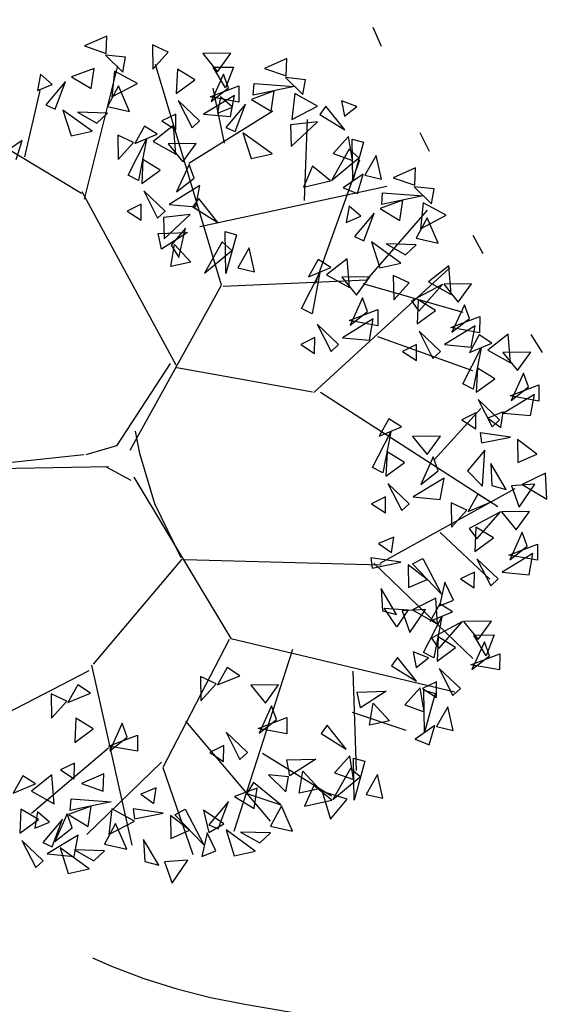
# Model space of a CAD drawing. Units: millimetres. Extents: x 175485 to 176230, y 1668301 to 1669142.
# Drawn here: x 176043 to 176046, y 1668752 to 1668757 of the extents above; entities that cross this region are included whole.
import ezdxf

# ---------------------------------------------------------------- set-up
doc = ezdxf.new("R2010")
doc.units = ezdxf.units.MM
doc.header["$LTSCALE"] = 3
doc.header["$MEASUREMENT"] = 0
for name, pattern in [('ACAD_ISO07W100', [3, 0, -3]), ('DASHED', [0.75, 0.5, -0.25]), ('HIDDEN', [0.375, 0.25, -0.125])]:
    doc.linetypes.add(name, pattern=pattern)
for name, color, linetype in [('-ARVORE', 96, 'CONTINUOUS'), ('Layer3', 10, 'ACAD_ISO07W100'), ('meio-fio eptc 1', 5, 'HIDDEN')]:
    doc.layers.add(name, color=color, linetype=linetype)

msp = doc.modelspace()

# ---------------------------------------------------------------- linework, layer by layer
at = {"layer": '-ARVORE', "color": 1}
for p, q in [((176043.9142, 1668756.9645), (176043.8079, 1668756.9178)), ((176043.9111, 1668756.8821), (176043.9142, 1668756.9645)), ((176043.8079, 1668756.9178), (176043.9111, 1668756.8821)), ((176044.1319, 1668756.9227), (176044.1336, 1668756.8067)), ((176044.2067, 1668756.8878), (176044.1319, 1668756.9227)), ((176044.0029, 1668756.8641), (176043.908, 1668756.8744)), ((176043.908, 1668756.8744), (176043.9903, 1668756.7935)), ((176043.9903, 1668756.7935), (176044.0029, 1668756.8641)), ((176044.1336, 1668756.8067), (176044.2067, 1668756.8878)), ((176044.5046, 1668756.8828), (176044.3719, 1668756.881)), ((176044.3719, 1668756.881), (176044.4415, 1668756.7951)), ((176044.4415, 1668756.7951), (176044.5046, 1668756.8828)), ((176043.8076, 1668756.1875), (176043.9663, 1668756.8233)), ((176044.4603, 1668755.7772), (176044.1464, 1668756.8288)), ((176044.4203, 1668756.8159), (176044.5176, 1668756.8167)), ((176044.5176, 1668756.8167), (176044.4793, 1668756.7175)), ((176044.7721, 1668756.8574), (176044.6659, 1668756.8106)), ((176044.7691, 1668756.7749), (176044.7721, 1668756.8574)), ((176043.5977, 1668756.7828), (176043.5841, 1668756.7049)), ((176043.6541, 1668756.7339), (176043.5977, 1668756.7828)), ((176043.8533, 1668756.8104), (176043.7456, 1668756.7703)), ((176043.7456, 1668756.7703), (176043.8389, 1668756.7143)), ((176043.8389, 1668756.7143), (176043.8533, 1668756.8104)), ((176043.9513, 1668756.7981), (176043.9381, 1668756.6749)), ((176044.0599, 1668756.7384), (176043.9513, 1668756.7981)), ((176044.2501, 1668756.8066), (176044.2451, 1668756.6918)), ((176044.3331, 1668756.7559), (176044.2501, 1668756.8066)), ((176044.4705, 1668756.7829), (176044.4113, 1668756.6524)), ((176044.4793, 1668756.7175), (176044.4203, 1668756.8159)), ((176044.4946, 1668756.7174), (176044.4705, 1668756.7829)), ((176044.6659, 1668756.8106), (176044.7691, 1668756.7749)), ((176043.5841, 1668756.7049), (176043.6541, 1668756.7339)), ((176043.7174, 1668756.748), (176043.6234, 1668756.6368)), ((176043.668, 1668756.6167), (176043.7174, 1668756.748)), ((176043.9692, 1668756.7273), (176043.9172, 1668756.6297)), ((176043.9381, 1668756.6749), (176044.0599, 1668756.7384)), ((176044.0226, 1668756.6057), (176043.9692, 1668756.7273)), ((176044.2451, 1668756.6918), (176044.3331, 1668756.7559)), ((176044.4063, 1668756.6746), (176044.5435, 1668756.7271)), ((176044.5435, 1668756.7271), (176044.5432, 1668756.6496)), ((176044.6114, 1668756.6831), (176044.6156, 1668756.7386)), ((176044.8066, 1668756.7246), (176044.6114, 1668756.6831)), ((176044.6156, 1668756.7386), (176044.8066, 1668756.7246)), ((176044.8609, 1668756.7569), (176044.766, 1668756.7672)), ((176044.766, 1668756.7672), (176044.8483, 1668756.6863)), ((176044.8483, 1668756.6863), (176044.8609, 1668756.7569)), ((176043.5236, 1668756.3891), (176043.597, 1668756.7048)), ((176044.522, 1668756.6816), (176044.3754, 1668756.5926)), ((176044.4113, 1668756.6524), (176044.4946, 1668756.7174)), ((176044.4741, 1668756.4537), (176044.4204, 1668756.7173)), ((176044.5036, 1668756.5809), (176044.522, 1668756.6816)), ((176044.7112, 1668756.7033), (176044.6035, 1668756.6632)), ((176044.6968, 1668756.6071), (176044.7112, 1668756.7033)), ((176044.8093, 1668756.6909), (176044.7961, 1668756.5677)), ((176044.9178, 1668756.6312), (176044.8093, 1668756.6909)), ((176043.6234, 1668756.6368), (176043.668, 1668756.6167)), ((176043.9172, 1668756.6297), (176044.0226, 1668756.6057)), ((176044.2547, 1668756.6571), (176044.3204, 1668756.5272)), ((176044.3563, 1668756.5605), (176044.2547, 1668756.6571)), ((176044.5432, 1668756.6496), (176044.4063, 1668756.6746)), ((176044.4557, 1668756.6756), (176044.442, 1668756.5978)), ((176044.5121, 1668756.6267), (176044.4557, 1668756.6756)), ((176044.5753, 1668756.6408), (176044.4813, 1668756.5297)), ((176044.5259, 1668756.5096), (176044.5753, 1668756.6408)), ((176044.6035, 1668756.6632), (176044.6968, 1668756.6071)), ((176044.7961, 1668756.5677), (176044.9178, 1668756.6312)), ((176044.9577, 1668756.6314), (176044.9294, 1668756.5915)), ((176045.0487, 1668756.5178), (176044.9577, 1668756.6314)), ((176045.1059, 1668756.6285), (176045.0321, 1668756.6569)), ((176045.0321, 1668756.6569), (176045.047, 1668756.5826)), ((176043.793, 1668756.2141), (176043.1631, 1668756.5942)), ((176043.844, 1668756.5113), (176043.705, 1668756.6117)), ((176043.705, 1668756.6117), (176043.7441, 1668756.489)), ((176043.9172, 1668756.5982), (176043.774, 1668756.6019)), ((176043.774, 1668756.6019), (176043.8663, 1668756.5505)), ((176043.8663, 1668756.5505), (176043.9172, 1668756.5982)), ((176044.2431, 1668756.5934), (176044.176, 1668756.5605)), ((176044.2424, 1668756.5176), (176044.2431, 1668756.5934)), ((176044.3042, 1668756.3588), (176044.7057, 1668756.6089)), ((176044.3754, 1668756.5926), (176044.5036, 1668756.5809)), ((176044.442, 1668756.5978), (176044.5121, 1668756.6267)), ((176044.9294, 1668756.5915), (176045.0487, 1668756.5178)), ((176045.047, 1668756.5826), (176045.1059, 1668756.6285)), ((176044.0941, 1668756.5357), (176044.0477, 1668756.4524)), ((176044.1542, 1668756.4966), (176044.0941, 1668756.5357)), ((176044.2321, 1668756.5392), (176044.1348, 1668756.4625)), ((176044.176, 1668756.5605), (176044.2424, 1668756.5176)), ((176044.2431, 1668756.4023), (176044.2321, 1668756.5392)), ((176044.3204, 1668756.5272), (176044.3563, 1668756.5605)), ((176044.9174, 1668756.5562), (176044.7895, 1668756.5414)), ((176044.7895, 1668756.5414), (176044.7921, 1668756.439)), ((176044.7921, 1668756.439), (176044.9174, 1668756.5562)), ((176044.8566, 1668756.1807), (176044.8697, 1668756.5672)), ((176043.7441, 1668756.489), (176043.844, 1668756.5113)), ((176043.967, 1668756.4931), (176043.9687, 1668756.377)), ((176044.0418, 1668756.4582), (176043.967, 1668756.4931)), ((176044.0477, 1668756.4524), (176044.1542, 1668756.4966)), ((176044.4813, 1668756.5297), (176044.5259, 1668756.5096)), ((176044.702, 1668756.4041), (176044.5629, 1668756.5045)), ((176044.5629, 1668756.5045), (176044.6021, 1668756.3818)), ((176043.5104, 1668756.4677), (176043.4151, 1668756.4025)), ((176043.482, 1668756.3765), (176043.5104, 1668756.4677)), ((176043.9687, 1668756.377), (176044.0418, 1668756.4582)), ((176044.0155, 1668756.3027), (176044.1028, 1668756.4731)), ((176044.1028, 1668756.4731), (176044.0649, 1668756.2772)), ((176044.1348, 1668756.4625), (176044.2431, 1668756.4023)), ((176044.3398, 1668756.4532), (176044.207, 1668756.4514)), ((176044.207, 1668756.4514), (176044.2766, 1668756.3654)), ((176044.2766, 1668756.3654), (176044.3398, 1668756.4532)), ((176045.0653, 1668756.4859), (176044.9923, 1668756.4051)), ((176045.0839, 1668756.3724), (176045.0653, 1668756.4859)), ((176045.0833, 1668756.4743), (176045.1369, 1668756.4595)), ((176045.0865, 1668756.2748), (176045.0833, 1668756.4743)), ((176045.1369, 1668756.4595), (176045.0865, 1668756.2748)), ((176044.6021, 1668756.3818), (176044.702, 1668756.4041)), ((176045.0689, 1668756.4253), (176044.9847, 1668756.2768)), ((176044.9923, 1668756.4051), (176045.0839, 1668756.3724)), ((176045.1143, 1668756.3847), (176045.0689, 1668756.4253)), ((176045.198, 1668756.3963), (176045.1431, 1668756.3019)), ((176045.2234, 1668756.2831), (176045.198, 1668756.3963)), ((176044.0852, 1668756.377), (176044.0802, 1668756.2622)), ((176044.1682, 1668756.3263), (176044.0852, 1668756.377)), ((176044.3056, 1668756.3532), (176044.2464, 1668756.2228)), ((176044.3297, 1668756.2878), (176044.3056, 1668756.3532)), ((176044.9085, 1668755.7869), (176045.1196, 1668756.3749)), ((176044.9847, 1668756.2768), (176045.1143, 1668756.3847)), ((176044.0649, 1668756.2772), (176044.0155, 1668756.3027)), ((176044.0802, 1668756.2622), (176044.1682, 1668756.3263)), ((176044.8942, 1668756.3445), (176044.8504, 1668756.2456)), ((176044.98, 1668756.2746), (176044.8942, 1668756.3445)), ((176045.1362, 1668756.3064), (176045.041, 1668756.2412)), ((176045.1078, 1668756.2153), (176045.1362, 1668756.3064)), ((176045.1431, 1668756.3019), (176045.2234, 1668756.2831)), ((176045.3849, 1668756.3368), (176045.2787, 1668756.29)), ((176045.3819, 1668756.2543), (176045.3849, 1668756.3368)), ((176044.2464, 1668756.2228), (176044.3297, 1668756.2878)), ((176044.8504, 1668756.2456), (176044.98, 1668756.2746)), ((176045.2787, 1668756.29), (176045.3819, 1668756.2543)), ((176044.2446, 1668755.3974), (176043.7972, 1668756.2219)), ((176044.0898, 1668756.2275), (176044.1556, 1668756.0976)), ((176044.1915, 1668756.1309), (176044.0898, 1668756.2275)), ((176044.3572, 1668756.252), (176044.2105, 1668756.163)), ((176044.3388, 1668756.1512), (176044.3572, 1668756.252)), ((176044.3574, 1668756.0582), (176045.248, 1668756.2492)), ((176045.041, 1668756.2412), (176045.1078, 1668756.2153)), ((176045.2242, 1668756.1625), (176045.2284, 1668756.218)), ((176045.2284, 1668756.218), (176045.4194, 1668756.204)), ((176045.4737, 1668756.2364), (176045.3788, 1668756.2466)), ((176045.3788, 1668756.2466), (176045.4611, 1668756.1657)), ((176045.4611, 1668756.1657), (176045.4737, 1668756.2364)), ((176044.0782, 1668756.1638), (176044.0112, 1668756.1309)), ((176044.0776, 1668756.088), (176044.0782, 1668756.1638)), ((176044.2105, 1668756.163), (176044.3388, 1668756.1512)), ((176044.3523, 1668756.1903), (176044.324, 1668756.1504)), ((176044.4433, 1668756.0767), (176044.3523, 1668756.1903)), ((176045.3241, 1668756.1827), (176045.2163, 1668756.1426)), ((176045.4194, 1668756.204), (176045.2242, 1668756.1625)), ((176045.3097, 1668756.0865), (176045.3241, 1668756.1827)), ((176045.4221, 1668756.1703), (176045.4089, 1668756.0471)), ((176045.5307, 1668756.1107), (176045.4221, 1668756.1703)), ((176044.0112, 1668756.1309), (176044.0776, 1668756.088)), ((176044.1556, 1668756.0976), (176044.1915, 1668756.1309)), ((176044.3119, 1668756.115), (176044.184, 1668756.1002)), ((176044.1867, 1668755.9979), (176044.3119, 1668756.115)), ((176044.324, 1668756.1504), (176044.4433, 1668756.0767)), ((176045.0685, 1668756.155), (176045.0549, 1668756.0772)), ((176045.1249, 1668756.1061), (176045.0685, 1668756.155)), ((176045.1882, 1668756.1202), (176045.0941, 1668756.0091)), ((176045.1388, 1668755.989), (176045.1882, 1668756.1202)), ((176045.1535, 1668755.8037), (176045.4415, 1668756.1349)), ((176045.2163, 1668756.1426), (176045.3097, 1668756.0865)), ((176044.184, 1668756.1002), (176044.1867, 1668755.9979)), ((176045.0549, 1668756.0772), (176045.1249, 1668756.1061)), ((176045.44, 1668756.0995), (176045.3879, 1668756.0019)), ((176045.4089, 1668756.0471), (176045.5307, 1668756.1107)), ((176045.4934, 1668755.9779), (176045.44, 1668756.0995)), ((176044.1594, 1668756.0248), (176044.2985, 1668756.0285)), ((176044.175, 1668755.949), (176044.1594, 1668756.0248)), ((176044.2985, 1668756.0285), (176044.175, 1668755.949)), ((176044.2891, 1668756.0491), (176044.2209, 1668755.9685)), ((176044.2579, 1668755.9093), (176044.2891, 1668756.0491)), ((176044.4779, 1668756.0332), (176044.5315, 1668756.0184)), ((176044.481, 1668755.8337), (176044.4779, 1668756.0332)), ((176044.4635, 1668755.9842), (176044.3793, 1668755.8357)), ((176044.5089, 1668755.9436), (176044.4635, 1668755.9842)), ((176044.5315, 1668756.0184), (176044.481, 1668755.8337)), ((176045.0941, 1668756.0091), (176045.1388, 1668755.989)), ((176045.3148, 1668755.8835), (176045.1758, 1668755.9839)), ((176045.1758, 1668755.9839), (176045.2149, 1668755.8612)), ((176045.388, 1668755.9705), (176045.2448, 1668755.9742)), ((176045.2448, 1668755.9742), (176045.3371, 1668755.9228)), ((176045.3879, 1668756.0019), (176045.4934, 1668755.9779)), ((176044.2188, 1668755.8665), (176044.2358, 1668755.9715)), ((176044.2209, 1668755.9685), (176044.2579, 1668755.9093)), ((176044.2358, 1668755.9715), (176044.3138, 1668755.8873)), ((176044.3793, 1668755.8357), (176044.5089, 1668755.9436)), ((176044.5925, 1668755.9552), (176044.5377, 1668755.8607)), ((176044.618, 1668755.8419), (176044.5925, 1668755.9552)), ((176045.3371, 1668755.9228), (176045.388, 1668755.9705)), ((176044.3138, 1668755.8873), (176044.2188, 1668755.8665)), ((176044.9208, 1668755.9006), (176044.8744, 1668755.8172)), ((176044.981, 1668755.8614), (176044.9208, 1668755.9006)), ((176045.0588, 1668755.904), (176044.9615, 1668755.8273)), ((176045.0699, 1668755.7672), (176045.0588, 1668755.904)), ((176045.2149, 1668755.8612), (176045.3148, 1668755.8835)), ((176044.5377, 1668755.8607), (176044.618, 1668755.8419)), ((176044.8422, 1668755.6675), (176044.9295, 1668755.8379)), ((176044.8744, 1668755.8172), (176044.981, 1668755.8614)), ((176044.9295, 1668755.8379), (176044.8917, 1668755.642)), ((176044.9009, 1668755.2662), (176045.5484, 1668755.861)), ((176045.5442, 1668755.8707), (176045.447, 1668755.794)), ((176045.5553, 1668755.7339), (176045.5442, 1668755.8707)), ((176044.4681, 1668755.7729), (176045.1535, 1668755.8037)), ((176044.9615, 1668755.8273), (176045.0699, 1668755.7672)), ((176045.1665, 1668755.818), (176045.0337, 1668755.8162)), ((176045.0337, 1668755.8162), (176045.1033, 1668755.7302)), ((176045.1033, 1668755.7302), (176045.1665, 1668755.818)), ((176045.1345, 1668755.7861), (176045.6106, 1668755.6494)), ((176045.2792, 1668755.8246), (176045.2809, 1668755.7086)), ((176045.354, 1668755.7897), (176045.2792, 1668755.8246)), ((176045.2809, 1668755.7086), (176045.354, 1668755.7897)), ((176045.447, 1668755.794), (176045.5553, 1668755.7339)), ((176045.652, 1668755.7847), (176045.5192, 1668755.7829)), ((176045.5888, 1668755.697), (176045.652, 1668755.7847)), ((176044.0246, 1668754.9921), (176044.4603, 1668755.7772)), ((176045.5141, 1668755.7817), (176045.3651, 1668755.7027)), ((176045.4012, 1668755.6537), (176045.5141, 1668755.7817)), ((176045.5192, 1668755.7829), (176045.5888, 1668755.697)), ((176045.1323, 1668755.718), (176045.0731, 1668755.5876)), ((176045.1564, 1668755.6526), (176045.1323, 1668755.718)), ((176045.3651, 1668755.7027), (176045.4012, 1668755.6537)), ((176045.3974, 1668755.7085), (176045.3924, 1668755.5937)), ((176045.4804, 1668755.6578), (176045.3974, 1668755.7085)), ((176044.8917, 1668755.642), (176044.8422, 1668755.6675)), ((176045.0682, 1668755.6098), (176045.2054, 1668755.6622)), ((176045.0731, 1668755.5876), (176045.1564, 1668755.6526)), ((176045.2054, 1668755.6622), (176045.2051, 1668755.5848)), ((176045.3924, 1668755.5937), (176045.4804, 1668755.6578)), ((176045.6178, 1668755.6848), (176045.5586, 1668755.5543)), ((176045.6419, 1668755.6193), (176045.6178, 1668755.6848)), ((176045.1839, 1668755.6168), (176045.0373, 1668755.5278)), ((176045.2051, 1668755.5848), (176045.0682, 1668755.6098)), ((176045.1655, 1668755.5161), (176045.1839, 1668755.6168)), ((176045.5536, 1668755.5765), (176045.6908, 1668755.6289)), ((176045.5586, 1668755.5543), (176045.6419, 1668755.6193)), ((176045.6908, 1668755.6289), (176045.6905, 1668755.5515)), ((176044.9166, 1668755.5923), (176044.9823, 1668755.4624)), ((176045.0182, 1668755.4957), (176044.9166, 1668755.5923)), ((176045.402, 1668755.559), (176045.4678, 1668755.4291)), ((176045.5037, 1668755.4624), (176045.402, 1668755.559)), ((176045.6693, 1668755.5835), (176045.5227, 1668755.4945)), ((176045.6905, 1668755.5515), (176045.5536, 1668755.5765)), ((176045.6509, 1668755.4828), (176045.6693, 1668755.5835)), ((176044.9049, 1668755.5286), (176044.8379, 1668755.4957)), ((176044.9043, 1668755.4528), (176044.9049, 1668755.5286)), ((176045.0373, 1668755.5278), (176045.1655, 1668755.5161)), ((176045.2032, 1668755.5329), (176045.6564, 1668755.3715)), ((176045.6885, 1668755.5413), (176045.642, 1668755.4579)), ((176045.7486, 1668755.5022), (176045.6885, 1668755.5413)), ((176045.8264, 1668755.5448), (176045.7292, 1668755.468)), ((176045.8375, 1668755.4079), (176045.8264, 1668755.5448)), ((176044.8379, 1668755.4957), (176044.9043, 1668755.4528)), ((176044.9823, 1668755.4624), (176045.0182, 1668755.4957)), ((176045.3904, 1668755.4953), (176045.3233, 1668755.4624)), ((176045.3233, 1668755.4624), (176045.3897, 1668755.4195)), ((176045.3897, 1668755.4195), (176045.3904, 1668755.4953)), ((176045.4678, 1668755.4291), (176045.5037, 1668755.4624)), ((176045.5227, 1668755.4945), (176045.6509, 1668755.4828)), ((176045.6098, 1668755.3082), (176045.6971, 1668755.4786)), ((176045.642, 1668755.4579), (176045.7486, 1668755.5022)), ((176045.6971, 1668755.4786), (176045.6593, 1668755.2827)), ((176045.7292, 1668755.468), (176045.8375, 1668755.4079)), ((176045.9342, 1668755.4587), (176045.8014, 1668755.4569)), ((176045.8014, 1668755.4569), (176045.871, 1668755.371)), ((176045.871, 1668755.371), (176045.9342, 1668755.4587)), ((176044.2165, 1668755.4044), (176043.9604, 1668755.0119)), ((176044.2481, 1668755.3862), (176044.8936, 1668755.2702)), ((176045.6796, 1668755.3825), (176045.6746, 1668755.2677)), ((176045.7626, 1668755.3318), (176045.6796, 1668755.3825)), ((176045.6746, 1668755.2677), (176045.7626, 1668755.3318)), ((176045.9, 1668755.3588), (176045.8408, 1668755.2283)), ((176045.9241, 1668755.2933), (176045.9, 1668755.3588)), ((176045.6593, 1668755.2827), (176045.6098, 1668755.3082)), ((176045.8358, 1668755.2505), (176045.973, 1668755.303)), ((176045.8408, 1668755.2283), (176045.9241, 1668755.2933)), ((176045.973, 1668755.303), (176045.9727, 1668755.2255)), ((176044.9317, 1668755.2681), (176045.7775, 1668754.7242)), ((176045.6842, 1668755.233), (176045.75, 1668755.1032)), ((176045.7859, 1668755.1364), (176045.6842, 1668755.233)), ((176045.9515, 1668755.2575), (176045.8049, 1668755.1685)), ((176045.9727, 1668755.2255), (176045.8358, 1668755.2505)), ((176045.9331, 1668755.1568), (176045.9515, 1668755.2575)), ((176045.4744, 1668754.9455), (176045.6962, 1668755.1907)), ((176045.258, 1668755.1418), (176045.2116, 1668755.0584)), ((176045.3181, 1668755.1027), (176045.258, 1668755.1418)), ((176045.6726, 1668755.1693), (176045.6055, 1668755.1364)), ((176045.6055, 1668755.1364), (176045.6719, 1668755.0935)), ((176045.6719, 1668755.0935), (176045.6726, 1668755.1693)), ((176045.8032, 1668755.1739), (176045.73, 1668755.1442)), ((176045.73, 1668755.1442), (176045.7917, 1668755.1001)), ((176045.75, 1668755.1032), (176045.7859, 1668755.1364)), ((176045.7917, 1668755.1001), (176045.8032, 1668755.1739)), ((176045.8049, 1668755.1685), (176045.9331, 1668755.1568)), ((176044.0716, 1668754.976), (176044.0503, 1668755.0819)), ((176045.2116, 1668755.0584), (176045.3181, 1668755.1027)), ((176045.1794, 1668754.9087), (176045.2667, 1668755.0792)), ((176045.2667, 1668755.0792), (176045.2288, 1668754.8832)), ((176045.5037, 1668755.0592), (176045.3709, 1668755.0575)), ((176045.3709, 1668755.0575), (176045.4405, 1668754.9715)), ((176045.4405, 1668754.9715), (176045.5037, 1668755.0592)), ((176045.8372, 1668755.054), (176045.6931, 1668755.0747)), ((176045.6931, 1668755.0747), (176045.6997, 1668755.0262)), ((176045.6997, 1668755.0262), (176045.8372, 1668755.054)), ((176045.9623, 1668754.972), (176045.8711, 1668755.042)), ((176045.8711, 1668755.042), (176045.8731, 1668754.9332)), ((176043.9604, 1668755.0119), (176043.8143, 1668754.9693)), ((176045.7151, 1668754.9922), (176045.6319, 1668754.8939)), ((176045.7038, 1668754.8211), (176045.7151, 1668754.9922)), ((176043.8047, 1668754.9691), (176043.4477, 1668754.9309)), ((176044.1422, 1668754.7368), (176044.0716, 1668754.976)), ((176045.2492, 1668754.9831), (176045.2441, 1668754.8682)), ((176045.3321, 1668754.9323), (176045.2492, 1668754.9831)), ((176045.4695, 1668754.9593), (176045.4103, 1668754.8289)), ((176045.4936, 1668754.8938), (176045.4695, 1668754.9593)), ((176045.8731, 1668754.9332), (176045.9623, 1668754.972)), ((176043.9223, 1668754.9125), (176043.0245, 1668754.8974)), ((176043.9075, 1668754.9141), (176044.029, 1668754.8496)), ((176045.2288, 1668754.8832), (176045.1794, 1668754.9087)), ((176045.2441, 1668754.8682), (176045.3321, 1668754.9323)), ((176045.4103, 1668754.8289), (176045.4936, 1668754.8938)), ((176045.6319, 1668754.8939), (176045.7038, 1668754.8211)), ((176045.8164, 1668754.8052), (176045.7435, 1668754.9285)), ((176045.7435, 1668754.9285), (176045.7489, 1668754.823)), ((176044.0424, 1668754.8637), (176044.5044, 1668754.0938)), ((176045.5211, 1668754.858), (176045.3744, 1668754.769)), ((176045.5027, 1668754.7573), (176045.5211, 1668754.858)), ((176046.0038, 1668754.8824), (176045.8924, 1668754.8282)), ((176046.0109, 1668754.7587), (176046.0038, 1668754.8824)), ((176045.2164, 1668754.4533), (176045.8605, 1668754.8088)), ((176045.2538, 1668754.8336), (176045.3195, 1668754.7037)), ((176045.3554, 1668754.7369), (176045.2538, 1668754.8336)), ((176045.7489, 1668754.823), (176045.8164, 1668754.8052)), ((176045.9533, 1668754.8296), (176045.843, 1668754.8219)), ((176045.843, 1668754.8219), (176045.8786, 1668754.7198)), ((176045.8786, 1668754.7198), (176045.9533, 1668754.8296)), ((176045.8924, 1668754.8282), (176046.0109, 1668754.7587)), ((176045.2421, 1668754.7698), (176045.1751, 1668754.7369)), ((176045.2415, 1668754.694), (176045.2421, 1668754.7698)), ((176045.3744, 1668754.769), (176045.5027, 1668754.7573)), ((176045.6817, 1668754.7829), (176045.6352, 1668754.6996)), ((176045.7418, 1668754.7438), (176045.6817, 1668754.7829)), ((176044.2681, 1668754.4795), (176044.1422, 1668754.7368)), ((176045.1751, 1668754.7369), (176045.2415, 1668754.694)), ((176045.3195, 1668754.7037), (176045.3554, 1668754.7369)), ((176045.5546, 1668754.7403), (176045.5563, 1668754.6242)), ((176045.6294, 1668754.7054), (176045.5546, 1668754.7403)), ((176045.6352, 1668754.6996), (176045.7418, 1668754.7438)), ((176045.5563, 1668754.6242), (176045.6294, 1668754.7054)), ((176045.7895, 1668754.6974), (176045.6405, 1668754.6184)), ((176045.6767, 1668754.5693), (176045.7895, 1668754.6974)), ((176045.9274, 1668754.7004), (176045.7946, 1668754.6986)), ((176045.7946, 1668754.6986), (176045.8642, 1668754.6126)), ((176045.8642, 1668754.6126), (176045.9274, 1668754.7004)), ((176045.6405, 1668754.6184), (176045.6767, 1668754.5693)), ((176045.6728, 1668754.6242), (176045.6678, 1668754.5094)), ((176045.7558, 1668754.5735), (176045.6728, 1668754.6242)), ((176045.2817, 1668754.5777), (176045.2084, 1668754.5479)), ((176045.2701, 1668754.5039), (176045.2817, 1668754.5777)), ((176045.5026, 1668754.5991), (176045.7394, 1668754.3777)), ((176045.6678, 1668754.5094), (176045.7558, 1668754.5735)), ((176045.8932, 1668754.6004), (176045.834, 1668754.47)), ((176045.9173, 1668754.535), (176045.8932, 1668754.6004)), ((176045.2084, 1668754.5479), (176045.2701, 1668754.5039)), ((176045.829, 1668754.4921), (176045.9662, 1668754.5446)), ((176045.834, 1668754.47), (176045.9173, 1668754.535)), ((176045.9662, 1668754.5446), (176045.9659, 1668754.4672)), ((176044.2719, 1668754.4731), (176043.8487, 1668753.9721)), ((176045.3156, 1668754.4578), (176045.1715, 1668754.4785)), ((176045.1715, 1668754.4785), (176045.1782, 1668754.43)), ((176045.3706, 1668754.4497), (176045.4199, 1668754.4756)), ((176045.4199, 1668754.4756), (176045.5094, 1668754.3063)), ((176045.6774, 1668754.4747), (176045.7432, 1668754.3448)), ((176045.7791, 1668754.3781), (176045.6774, 1668754.4747)), ((176045.9447, 1668754.4992), (176045.7981, 1668754.4102)), ((176045.9659, 1668754.4672), (176045.829, 1668754.4921)), ((176045.9263, 1668754.3985), (176045.9447, 1668754.4992)), ((176044.2834, 1668754.4705), (176045.2211, 1668754.4458)), ((176045.1782, 1668754.43), (176045.3156, 1668754.4578)), ((176045.1861, 1668754.4539), (176045.6574, 1668753.9986)), ((176045.4407, 1668754.3758), (176045.3496, 1668754.4458)), ((176045.3496, 1668754.4458), (176045.3516, 1668754.3369)), ((176045.5094, 1668754.3063), (176045.3706, 1668754.4497)), ((176045.6658, 1668754.411), (176045.5987, 1668754.3781)), ((176045.5987, 1668754.3781), (176045.6651, 1668754.3352)), ((176045.6651, 1668754.3352), (176045.6658, 1668754.411)), ((176045.7432, 1668754.3448), (176045.7791, 1668754.3781)), ((176045.7981, 1668754.4102), (176045.9263, 1668754.3985)), ((176045.2948, 1668754.2089), (176045.222, 1668754.3323)), ((176045.222, 1668754.3323), (176045.2274, 1668754.2268)), ((176045.3516, 1668754.3369), (176045.4407, 1668754.3758)), ((176045.524, 1668754.3633), (176045.4991, 1668754.2506)), ((176045.5656, 1668754.2774), (176045.524, 1668754.3633)), ((176045.4823, 1668754.2861), (176045.3709, 1668754.2319)), ((176045.4893, 1668754.1625), (176045.4823, 1668754.2861)), ((176045.2362, 1668754.2392), (176045.3507, 1668754.2311)), ((176045.2955, 1668754.1509), (176045.2362, 1668754.2392)), ((176045.5015, 1668754.2604), (176045.4551, 1668754.177)), ((176045.4991, 1668754.2506), (176045.5656, 1668754.2774)), ((176045.5616, 1668754.2213), (176045.5015, 1668754.2604)), ((176045.2274, 1668754.2268), (176045.2948, 1668754.2089)), ((176045.3507, 1668754.2311), (176045.2955, 1668754.1509)), ((176045.4318, 1668754.2334), (176045.3214, 1668754.2257)), ((176045.3214, 1668754.2257), (176045.3571, 1668754.1236)), ((176045.3571, 1668754.1236), (176045.4318, 1668754.2334)), ((176045.3709, 1668754.2319), (176045.4893, 1668754.1625)), ((176045.4229, 1668754.0273), (176045.5102, 1668754.1978)), ((176045.4551, 1668754.177), (176045.5616, 1668754.2213)), ((176045.5102, 1668754.1978), (176045.4723, 1668754.0019)), ((176045.6093, 1668754.1749), (176045.4604, 1668754.0959)), ((176045.4965, 1668754.0468), (176045.6093, 1668754.1749)), ((176045.7472, 1668754.1779), (176045.6144, 1668754.1761)), ((176045.6144, 1668754.1761), (176045.684, 1668754.0901)), ((176045.684, 1668754.0901), (176045.7472, 1668754.1779)), ((176045.4604, 1668754.0959), (176045.4965, 1668754.0468)), ((176045.4926, 1668754.1017), (176045.4876, 1668753.9869)), ((176045.5756, 1668754.051), (176045.4926, 1668754.1017)), ((176045.6629, 1668754.111), (176045.7601, 1668754.1118)), ((176045.7219, 1668754.0126), (176045.6629, 1668754.111)), ((176045.7601, 1668754.1118), (176045.7219, 1668754.0126)), ((176044.4968, 1668754.0892), (176044.1807, 1668753.4802)), ((176044.5044, 1668754.0938), (176045.5721, 1668753.8399)), ((176045.4876, 1668753.9869), (176045.5756, 1668754.051)), ((176045.713, 1668754.0779), (176045.6538, 1668753.9475)), ((176045.7371, 1668754.0125), (176045.713, 1668754.0779)), ((176044.7992, 1668754.0425), (176044.5193, 1668753.1756)), ((176045.2994, 1668754.0048), (176045.2711, 1668753.9649)), ((176045.3904, 1668753.8912), (176045.2994, 1668754.0048)), ((176045.4476, 1668754.0019), (176045.3738, 1668754.0303)), ((176045.3738, 1668754.0303), (176045.3887, 1668753.956)), ((176045.3887, 1668753.956), (176045.4476, 1668754.0019)), ((176045.4723, 1668754.0019), (176045.4229, 1668754.0273)), ((176045.6488, 1668753.9696), (176045.786, 1668754.0221)), ((176045.6538, 1668753.9475), (176045.7371, 1668754.0125)), ((176045.786, 1668754.0221), (176045.7858, 1668753.9446)), ((176043.8416, 1668753.9678), (176044.0329, 1668753.1096)), ((176044.4871, 1668753.9564), (176044.4407, 1668753.8731)), ((176044.5472, 1668753.9173), (176044.4871, 1668753.9564)), ((176045.2711, 1668753.9649), (176045.3904, 1668753.8912)), ((176045.7858, 1668753.9446), (176045.6488, 1668753.9696)), ((176043.8279, 1668753.9402), (176042.9339, 1668753.4796)), ((176044.36, 1668753.9138), (176044.3617, 1668753.7977)), ((176044.4348, 1668753.8789), (176044.36, 1668753.9138)), ((176044.4407, 1668753.8731), (176044.5472, 1668753.9173)), ((176045.0861, 1668753.9382), (176045.102, 1668753.4654)), ((176045.4972, 1668753.9522), (176045.563, 1668753.8223)), ((176045.5989, 1668753.8556), (176045.4972, 1668753.9522)), ((176043.7754, 1668753.873), (176043.7289, 1668753.7897)), ((176043.8355, 1668753.8339), (176043.7754, 1668753.873)), ((176044.3617, 1668753.7977), (176044.4348, 1668753.8789)), ((176044.7328, 1668753.8739), (176044.6, 1668753.8721)), ((176044.6, 1668753.8721), (176044.6696, 1668753.7861)), ((176044.6696, 1668753.7861), (176044.7328, 1668753.8739)), ((176045.4856, 1668753.8885), (176045.4186, 1668753.8556)), ((176045.485, 1668753.8127), (176045.4856, 1668753.8885)), ((176043.6483, 1668753.8304), (176043.65, 1668753.7143)), ((176043.7231, 1668753.7955), (176043.6483, 1668753.8304)), ((176043.7289, 1668753.7897), (176043.8355, 1668753.8339)), ((176045.1065, 1668753.8394), (176045.2456, 1668753.843)), ((176045.1221, 1668753.7635), (176045.1065, 1668753.8394)), ((176045.2456, 1668753.843), (176045.1221, 1668753.7635)), ((176045.4069, 1668753.8593), (176045.334, 1668753.7785)), ((176045.4256, 1668753.7458), (176045.4069, 1668753.8593)), ((176045.4186, 1668753.8556), (176045.485, 1668753.8127)), ((176045.425, 1668753.8477), (176045.4786, 1668753.8329)), ((176045.4282, 1668753.6482), (176045.425, 1668753.8477)), ((176045.4786, 1668753.8329), (176045.4282, 1668753.6482)), ((176045.563, 1668753.8223), (176045.5989, 1668753.8556)), ((176043.65, 1668753.7143), (176043.7231, 1668753.7955)), ((176044.6986, 1668753.7739), (176044.6394, 1668753.6435)), ((176044.7227, 1668753.7085), (176044.6986, 1668753.7739)), ((176045.1659, 1668753.681), (176045.1829, 1668753.786)), ((176045.1829, 1668753.786), (176045.2609, 1668753.7018)), ((176045.334, 1668753.7785), (176045.4256, 1668753.7458)), ((176045.5396, 1668753.7697), (176045.4848, 1668753.6753)), ((176045.5651, 1668753.6565), (176045.5396, 1668753.7697)), ((176045.0834, 1668753.7437), (176045.3385, 1668753.6583)), ((176043.7665, 1668753.7143), (176043.7615, 1668753.5995)), ((176043.8495, 1668753.6636), (176043.7665, 1668753.7143)), ((176043.9869, 1668753.6905), (176043.9277, 1668753.5601)), ((176044.011, 1668753.6251), (176043.9869, 1668753.6905)), ((176044.2888, 1668753.7009), (176044.6924, 1668753.2241)), ((176044.6344, 1668753.6657), (176044.7716, 1668753.7181)), ((176044.6394, 1668753.6435), (176044.7227, 1668753.7085)), ((176044.7716, 1668753.7181), (176044.7713, 1668753.6407)), ((176044.9639, 1668753.6815), (176044.9356, 1668753.6416)), ((176045.0549, 1668753.5679), (176044.9639, 1668753.6815)), ((176045.2609, 1668753.7018), (176045.1659, 1668753.681)), ((176045.4778, 1668753.6798), (176045.3826, 1668753.6146)), ((176045.4495, 1668753.5887), (176045.4778, 1668753.6798)), ((176045.4848, 1668753.6753), (176045.5651, 1668753.6565)), ((176043.7615, 1668753.5995), (176043.8495, 1668753.6636)), ((176043.9227, 1668753.5823), (176044.0599, 1668753.6347)), ((176044.0599, 1668753.6347), (176044.0596, 1668753.5573)), ((176044.4828, 1668753.6482), (176044.5486, 1668753.5183)), ((176044.5845, 1668753.5516), (176044.4828, 1668753.6482)), ((176044.7713, 1668753.6407), (176044.6344, 1668753.6657)), ((176044.9356, 1668753.6416), (176045.0549, 1668753.5679)), ((176044.0596, 1668753.5573), (176043.9227, 1668753.5823)), ((176043.9277, 1668753.5601), (176044.011, 1668753.6251)), ((176044.4712, 1668753.5845), (176044.4042, 1668753.5516)), ((176044.4705, 1668753.5087), (176044.4712, 1668753.5845)), ((176045.3826, 1668753.6146), (176045.4495, 1668753.5887)), ((176043.9214, 1668753.5726), (176043.555, 1668753.2608)), ((176044.4042, 1668753.5516), (176044.4705, 1668753.5087)), ((176044.5486, 1668753.5183), (176044.5845, 1668753.5516)), ((176044.6557, 1668753.5489), (176044.9839, 1668753.3442)), ((176045.0714, 1668753.5359), (176044.9985, 1668753.4551)), ((176045.0901, 1668753.4225), (176045.0714, 1668753.5359)), ((176043.7595, 1668753.5011), (176043.6925, 1668753.4682)), ((176043.7588, 1668753.4253), (176043.7595, 1668753.5011)), ((176044.175, 1668753.5056), (176043.8186, 1668753.1615)), ((176044.771, 1668753.5161), (176044.9101, 1668753.5197)), ((176044.7866, 1668753.4402), (176044.771, 1668753.5161)), ((176044.9101, 1668753.5197), (176044.7866, 1668753.4402)), ((176045.0895, 1668753.5244), (176045.1431, 1668753.5096)), ((176045.0926, 1668753.3249), (176045.0895, 1668753.5244)), ((176045.1431, 1668753.5096), (176045.0926, 1668753.3249)), ((176043.5137, 1668753.4409), (176043.4673, 1668753.3575)), ((176043.5738, 1668753.4018), (176043.5137, 1668753.4409)), ((176043.6516, 1668753.4444), (176043.5544, 1668753.3676)), ((176043.6627, 1668753.3075), (176043.6516, 1668753.4444)), ((176043.6925, 1668753.4682), (176043.7588, 1668753.4253)), ((176043.9003, 1668753.4498), (176043.794, 1668753.403)), ((176043.8972, 1668753.3673), (176043.9003, 1668753.4498)), ((176044.1807, 1668753.4802), (176044.3235, 1668753.0652)), ((176044.7798, 1668753.4348), (176044.685, 1668753.4451)), ((176044.685, 1668753.4451), (176044.7672, 1668753.3642)), ((176044.8304, 1668753.3577), (176044.8474, 1668753.4627)), ((176044.8474, 1668753.4627), (176044.9254, 1668753.3785)), ((176045.075, 1668753.4754), (176044.9909, 1668753.3269)), ((176044.9985, 1668753.4551), (176045.0901, 1668753.4225)), ((176045.1205, 1668753.4348), (176045.075, 1668753.4754)), ((176045.2041, 1668753.4464), (176045.1493, 1668753.352)), ((176045.2296, 1668753.3332), (176045.2041, 1668753.4464)), ((176043.4673, 1668753.3575), (176043.5738, 1668753.4018)), ((176043.794, 1668753.403), (176043.8972, 1668753.3673)), ((176044.6123, 1668753.4086), (176044.5812, 1668753.3562)), ((176044.7431, 1668753.3022), (176044.6123, 1668753.4086)), ((176044.7672, 1668753.3642), (176044.7798, 1668753.4348)), ((176044.9004, 1668753.3946), (176044.8566, 1668753.2957)), ((176044.9862, 1668753.3247), (176044.9004, 1668753.3946)), ((176044.9909, 1668753.3269), (176045.1205, 1668753.4348)), ((176043.5544, 1668753.3676), (176043.6627, 1668753.3075)), ((176044.1492, 1668753.3829), (176044.076, 1668753.3531)), ((176044.076, 1668753.3531), (176044.1377, 1668753.3091)), ((176044.1377, 1668753.3091), (176044.1492, 1668753.3829)), ((176044.6302, 1668753.3811), (176044.5225, 1668753.341)), ((176044.5812, 1668753.3562), (176044.7431, 1668753.3022)), ((176044.6158, 1668753.285), (176044.6302, 1668753.3811)), ((176044.9254, 1668753.3785), (176044.8304, 1668753.3577)), ((176045.0591, 1668753.3287), (176044.9407, 1668753.3653)), ((176044.9407, 1668753.3653), (176044.9797, 1668753.2336)), ((176045.1493, 1668753.352), (176045.2296, 1668753.3332)), ((176043.7395, 1668753.2755), (176043.7437, 1668753.331)), ((176043.9347, 1668753.3169), (176043.7395, 1668753.2755)), ((176043.7437, 1668753.331), (176043.9347, 1668753.3169)), ((176044.4943, 1668753.3187), (176044.4003, 1668753.2075)), ((176044.4449, 1668753.1874), (176044.4943, 1668753.3187)), ((176044.5225, 1668753.341), (176044.6158, 1668753.285)), ((176044.8566, 1668753.2957), (176044.9862, 1668753.3247)), ((176044.9797, 1668753.2336), (176045.0591, 1668753.3287)), ((176043.5048, 1668753.2821), (176043.4998, 1668753.1673)), ((176043.5878, 1668753.2314), (176043.5048, 1668753.2821)), ((176043.5838, 1668753.268), (176043.5702, 1668753.1902)), ((176043.6403, 1668753.2191), (176043.5838, 1668753.268)), ((176043.7252, 1668753.2584), (176043.666, 1668753.1279)), ((176043.7493, 1668753.1929), (176043.7252, 1668753.2584)), ((176043.8394, 1668753.2957), (176043.7317, 1668753.2556)), ((176043.7317, 1668753.2556), (176043.825, 1668753.1995)), ((176043.825, 1668753.1995), (176043.8394, 1668753.2957)), ((176043.9374, 1668753.2833), (176043.9242, 1668753.1601)), ((176044.046, 1668753.2236), (176043.9374, 1668753.2833)), ((176044.1832, 1668753.263), (176044.0391, 1668753.2837)), ((176044.0391, 1668753.2837), (176044.0458, 1668753.2352)), ((176044.0458, 1668753.2352), (176044.1832, 1668753.263)), ((176044.2382, 1668753.2549), (176044.2875, 1668753.2808)), ((176044.377, 1668753.1115), (176044.2382, 1668753.2549)), ((176044.2875, 1668753.2808), (176044.377, 1668753.1115)), ((176044.4712, 1668753.2112), (176044.3752, 1668753.2764)), ((176044.3752, 1668753.2764), (176044.3998, 1668753.17)), ((176044.7462, 1668753.298), (176044.6941, 1668753.2004)), ((176044.7995, 1668753.1764), (176044.7462, 1668753.298)), ((176043.4998, 1668753.1673), (176043.5878, 1668753.2314)), ((176043.5702, 1668753.1902), (176043.6403, 1668753.2191)), ((176043.7035, 1668753.2332), (176043.6095, 1668753.122)), ((176043.6541, 1668753.1019), (176043.7035, 1668753.2332)), ((176043.9553, 1668753.2125), (176043.9033, 1668753.1149)), ((176043.9242, 1668753.1601), (176044.046, 1668753.2236)), ((176044.0087, 1668753.0909), (176043.9553, 1668753.2125)), ((176044.3083, 1668753.181), (176044.2172, 1668753.251)), ((176044.2172, 1668753.251), (176044.2192, 1668753.1421)), ((176044.3998, 1668753.17), (176044.4712, 1668753.2112)), ((176044.4003, 1668753.2075), (176044.4449, 1668753.1874)), ((176043.666, 1668753.1279), (176043.7493, 1668753.1929)), ((176044.2192, 1668753.1421), (176044.3083, 1668753.181)), ((176044.3916, 1668753.1685), (176044.3667, 1668753.0558)), ((176044.4332, 1668753.0826), (176044.3916, 1668753.1685)), ((176044.6209, 1668753.082), (176044.4819, 1668753.1824)), ((176044.4819, 1668753.1824), (176044.521, 1668753.0597)), ((176044.6941, 1668753.1689), (176044.551, 1668753.1726)), ((176044.551, 1668753.1726), (176044.6432, 1668753.1212)), ((176044.6432, 1668753.1212), (176044.6941, 1668753.1689)), ((176044.6941, 1668753.2004), (176044.7995, 1668753.1764)), ((176043.5094, 1668753.1326), (176043.5752, 1668753.0028)), ((176043.6111, 1668753.036), (176043.5094, 1668753.1326)), ((176043.6095, 1668753.122), (176043.6541, 1668753.1019)), ((176043.7767, 1668753.1571), (176043.6301, 1668753.0681)), ((176043.7584, 1668753.0564), (176043.7767, 1668753.1571)), ((176043.9033, 1668753.1149), (176044.0087, 1668753.0909)), ((176044.1624, 1668753.0141), (176044.0895, 1668753.1375)), ((176044.0895, 1668753.1375), (176044.095, 1668753.032)), ((176043.6301, 1668753.0681), (176043.7584, 1668753.0564)), ((176043.8301, 1668752.9965), (176043.6911, 1668753.0969)), ((176043.6911, 1668753.0969), (176043.7302, 1668752.9742)), ((176043.9033, 1668753.0835), (176043.7601, 1668753.0872)), ((176043.7601, 1668753.0872), (176043.8524, 1668753.0357)), ((176043.8524, 1668753.0357), (176043.9033, 1668753.0835)), ((176044.3667, 1668753.0558), (176044.4332, 1668753.0826)), ((176044.521, 1668753.0597), (176044.6209, 1668753.082)), ((176043.5752, 1668753.0028), (176043.6111, 1668753.036)), ((176044.095, 1668753.032), (176044.1624, 1668753.0141)), ((176044.2994, 1668753.0386), (176044.189, 1668753.0309)), ((176044.189, 1668753.0309), (176044.2247, 1668752.9288)), ((176044.2247, 1668752.9288), (176044.2994, 1668753.0386)), ((176043.7302, 1668752.9742), (176043.8301, 1668752.9965))]:
    msp.add_line(p, q, dxfattribs=at)
at = {"layer": 'Layer3', "ltscale": 0.05}
for centre, radius, start, end in [((176054.4207, 1668760.8274), 10, 161.49072, 260.39692), ((176047.7783, 1668755.4384), 15, 157.48185, 260.3836)]:
    msp.add_arc(centre, radius, start, end, dxfattribs=at)
at = {"layer": 'meio-fio eptc 1', "linetype": 'DASHED'}
msp.add_line((176044.5713, 1668752.3517), (176056.3758, 1668750.3545), dxfattribs=at)
for centre, radius, start, end in [((175767.5187, 1668856.8751), 292.5524, 339.900819, 346.571176), ((176045.0717, 1668755.3097), 3, 159.9008, 260.3969)]:
    msp.add_arc(centre, radius, start, end, dxfattribs=at)

doc.saveas('drawing.dxf')
